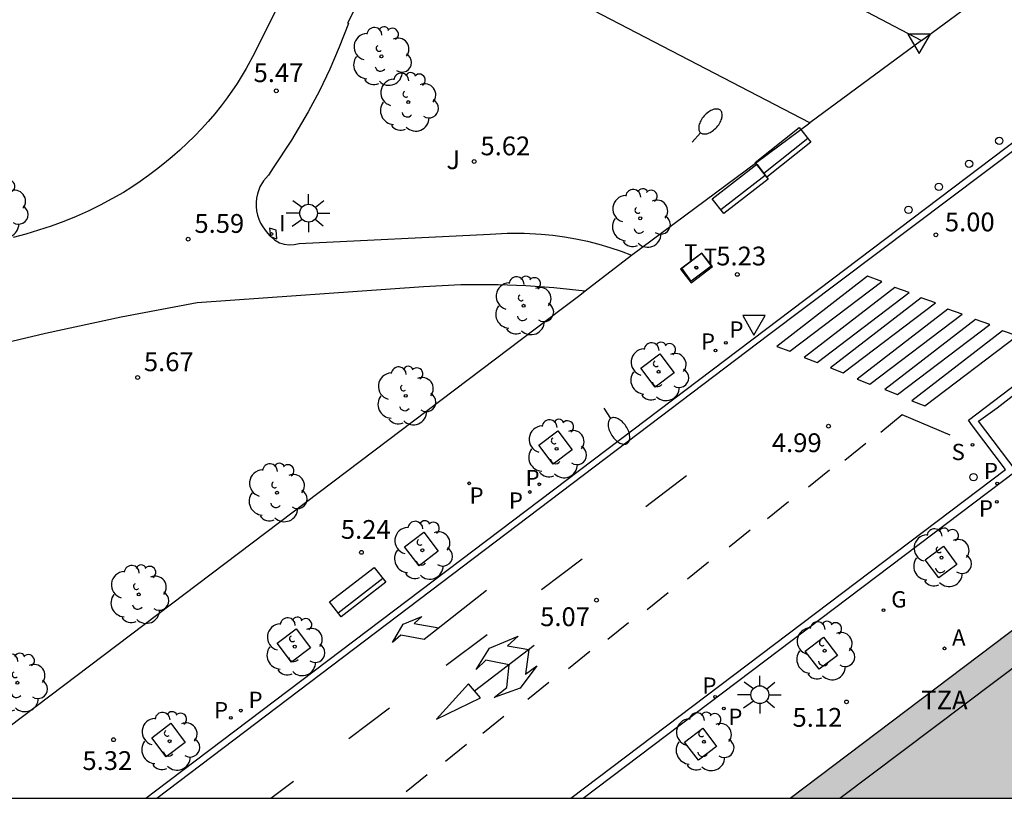
# Model space of a CAD drawing. Units: millimetres. Extents: x 582615 to 583096, y 4795289 to 4795577.
# Drawn here: x 582947 to 582986, y 4795290 to 4795321 of the extents above; entities that cross this region are included whole.
import ezdxf

# ---------------------------------------------------------------- set-up
doc = ezdxf.new("R2010")
doc.units = ezdxf.units.MM
for name, color, linetype in [('010106', 9, 'Continuous'), ('020204', 9, 'Continuous'), ('020308', 9, 'Continuous'), ('060108', 9, 'Continuous'), ('060113', 4, 'Continuous'), ('060130', 9, 'Continuous'), ('080110', 9, 'Continuous'), ('080311', 9, 'Continuous'), ('090202', 1, 'Continuous'), ('100101', 9, 'Continuous'), ('100105', 3, 'Continuous'), ('100112', 9, 'Continuous'), ('100116', 71, 'Continuous'), ('100202', 3, 'Continuous'), ('100302', 7, 'Continuous'), ('200205', 4, 'Continuous'), ('200305', 4, 'Continuous'), ('210203', 4, 'Continuous'), ('210204', 9, 'Continuous'), ('210205', 4, 'Continuous'), ('210303', 4, 'Continuous'), ('210304', 9, 'Continuous'), ('210305', 4, 'Continuous'), ('230204', 9, 'Continuous'), ('230304', 9, 'Continuous'), ('240104', 1, 'Continuous'), ('240205', 1, 'Continuous'), ('240305', 1, 'Continuous'), ('250202', 9, 'Continuous'), ('250206', 9, 'Continuous'), ('260101', 9, 'Continuous'), ('260202', 9, 'Continuous'), ('260205', 9, 'Continuous'), ('270104', 9, 'Continuous'), ('270204', 9, 'Continuous'), ('270304', 9, 'Continuous'), ('990501', 21, 'Continuous')]:
    doc.layers.add(name, color=color, linetype=linetype)
doc.layers.add('080111', color=7, linetype='Continuous', lineweight=30)
doc.styles.add('ARIAL', font='ARIAL.TTF', dxfattribs={"height": 1})
doc.styles.add('ROMANS', font='romans__.ttf', dxfattribs={"height": 1})

# ---------------------------------------------------------------- blocks, each defined once
blk = doc.blocks.new('COTAPU')
blk.add_circle((0, 0), 0.075)
blk = doc.blocks.new('PLUVI3')
blk.add_circle((0, 0), 0.055)
blk = doc.blocks.new('REIND')
blk.add_circle((0, 0), 0.055)
blk = doc.blocks.new('ABAS')
blk.add_circle((0, 0), 0.055)
blk = doc.blocks.new('PLUVI2')
blk.add_circle((0, 0), 0.055)
blk = doc.blocks.new('SANEA')
blk.add_circle((0, 0), 0.055)
blk = doc.blocks.new('ARBOL')
blk.add_circle((0, 0), 0.0587)
for centre, radius, start, end in [((0.097, 0.97), 0.21, 23.1565, 160.4665), ((-0.564, 0.381), 0.532, 92.28, 254.58), ((-0.28, 0.855), 0.3, 359.2878, 173.6078), ((0.438, 0.881), 0.24, 301.578, 139.328), ((-0.091, 0.321), 0.12, 119.14, 310.56), ((0.656, 0.288), 0.443, 319.8556, 114.7656), ((0.819, -0.249), 0.383, 235.5275, 62.0275), ((-0.556, -0.339), 0.555, 142.64, 266.54), ((-0.039, -0.384), 0.21, 189.64, 323.88), ((0.299, -0.624), 0.532, 224.67, 0.24), ((-0.301, -0.676), 0.45, 213.78, 295.32)]:
    blk.add_arc(centre, radius, start, end)
blk = doc.blocks.new('RETEL')
blk.add_circle((0, 0), 0.055)
blk = doc.blocks.new('REGAS')
blk.add_circle((0, 0), 0.055)
blk = doc.blocks.new('FAROLA')
for p, q in [((-0.63, 0.51), (-0.255, 0.245)), ((0, 0.355), (0, 0.755)), ((0.605, 0.49), (0.276, 0.223)), ((-0.355, 0), (-0.895, 0)), ((0.355, 0), (0.855, 0)), ((-0.65, -0.52), (-0.255, -0.24)), ((0, -0.355), (0, -0.755)), ((0.585, -0.52), (0.256, -0.246))]:
    blk.add_line(p, q)
blk.add_circle((0, 0), 0.355)
blk = doc.blocks.new('SETRA')
at = {"linetype": 'Continuous'}
blk.add_lwpolyline([(0.451, 0.26), (-0.45, 0.26), (-0.001, -0.52)], close=True, dxfattribs=at)
blk = doc.blocks.new('HUEPIV')
blk.add_circle((0, 0), 0.145)
blk = doc.blocks.new('FAREDI')
blk.add_line((0, 0), (0.5, 0))
blk.add_lwpolyline([(0.5, 0, 0.159986), (0.538, -0.117, 0.106322), (0.675, -0.238, 0.071006), (0.858, -0.309, 0.057309), (1.099, -0.337, 0.057309), (1.339, -0.309, 0.071006), (1.522, -0.238, 0.106322), (1.659, -0.117, 0.159986), (1.697, 0, 0.159986), (1.659, 0.117, 0.106322), (1.522, 0.238, 0.071006), (1.339, 0.309, 0.057309), (1.099, 0.337, 0.057309), (0.858, 0.309, 0.071006), (0.675, 0.238, 0.106322), (0.538, 0.117, 0.159986)], format="xyb", close=True)
blk = doc.blocks.new('BANCO')
blk.add_line((1.125, 0.1875), (-1.125, 0.1875))
blk.add_lwpolyline([(1.125, 0.75), (1.125, 0), (-1.125, 0), (-1.125, 0.75)], close=True)

msp = doc.modelspace()

# ---------------------------------------------------------------- hatches: boundary and pattern name
at = {"layer": '990501'}
msp.add_hatch(color=256, dxfattribs=at).paths.add_polyline_path([(582991.672, 4795298.928), (582991.695, 4795299.035), (582991.612, 4795299.148), (582991.493, 4795299.171), (582988.768, 4795298.985), (582988.659, 4795298.949), (582988.592, 4795298.823), (582988.631, 4795298.702), (582988.376, 4795298.5), (582977.37, 4795290.181), (582990.646, 4795290.18), (582990.257, 4795291.341), (582990.254, 4795293.117), (582993.375, 4795293.141), (582992.131, 4795290.18), (583007.545, 4795290.18), (583007.634, 4795290.35), (583007.723, 4795290.519)])

# ---------------------------------------------------------------- linework, layer by layer
at = {"layer": '010106', "flags": 128}
msp.add_lwpolyline([(582744.167, 4795290.186), (583094.157, 4795290.178), (583094.162, 4795540.171), (582744.172, 4795540.179)], close=True, dxfattribs=at)
at = {"layer": '060108'}
for points in [[(582951.646, 4795290.181, 5.282), (582952.032, 4795290.481, 5.281), (582975.833, 4795308.488, 5.109), (583006.293, 4795331.553, 4.842), (583004.9, 4795333.382, 4.93), (583005.009, 4795333.464, 4.929), (583005.401, 4795333.757, 4.839), (583008.673, 4795336.193, 4.858), (583007.131, 4795338.202, 4.843), (583016.294, 4795345.114, 4.802), (583030.671, 4795355.966, 4.722), (583046.56, 4795367.975, 4.7), (583059.841, 4795377.908, 4.651), (583061.608, 4795375.627, 4.651), (583067.363, 4795379.981, 4.659), (583068.218, 4795380.575, 4.507), (583070.565, 4795382.337, 4.533), (583071.156, 4795382.784, 4.708), (583073.185, 4795384.318, 4.704)], [(582969.107, 4795290.181, 5.163), (582986.386, 4795303.257, 5.04), (582984.886, 4795305.238, 5.077), (582985.627, 4795305.782, 4.983), (582987.549, 4795307.262, 4.953), (582987.997, 4795307.574, 5.041), (582989.471, 4795308.729, 5.06), (582990.423, 4795309.36, 5.06), (582991.257, 4795309.766, 5.06), (582991.873, 4795309.973, 5.058), (582992.602, 4795310.092, 5.056), (582993.362, 4795310.119, 5.047), (582993.966, 4795310.082, 5.036), (582994.552, 4795309.996, 5.03), (582995.051, 4795309.866, 5.034), (582996.135, 4795309.382, 5.03), (582998.849, 4795307.925, 5.068), (583003.185, 4795305.627, 5.063), (583004.457, 4795304.947, 4.94), (583005.887, 4795304.186, 4.938), (583007.152, 4795303.513, 5.056), (583005.243, 4795299.928, 5.115), (583023.949, 4795290.18, 5.055)]]:
    msp.add_polyline3d(points, dxfattribs=at)
at = {"layer": '060113'}
for points in [[(582952.085, 4795290.181, 5.159), (582976.511, 4795308.702, 4.988), (583006.768, 4795331.49, 4.771), (583005.354, 4795333.347, 4.753), (583005.581, 4795333.517, 4.701), (583009.097, 4795336.135, 4.72), (583007.553, 4795338.145, 4.705), (583016.475, 4795344.875, 4.664), (583030.852, 4795355.727, 4.584), (583046.74, 4795367.736, 4.562), (583059.785, 4795377.491, 4.513), (583061.371, 4795375.444, 4.513), (583061.595, 4795375.201, 4.513), (583065.533, 4795378.131, 4.513), (583073.47, 4795384.117, 4.689)], [(582968.61, 4795290.181, 5.164), (582985.966, 4795303.315, 5.04), (582984.647, 4795305.057, 5.077), (582984.484, 4795305.281, 4.94), (582987.812, 4795307.81, 4.94), (582989.295, 4795308.972, 4.959), (582990.273, 4795309.621, 4.959), (582991.143, 4795310.044, 4.959), (582991.8, 4795310.265, 4.957), (582992.572, 4795310.391, 4.955), (582993.365, 4795310.419, 4.946), (582993.997, 4795310.381, 4.935), (582994.611, 4795310.29, 4.929), (582995.15, 4795310.15, 4.933), (582996.267, 4795309.651, 4.929), (582999.02, 4795308.231, 4.967), (583002.165, 4795306.564, 4.851), (583007.589, 4795303.678, 4.842), (583005.681, 4795300.095, 4.901), (583024.708, 4795290.18, 4.84)]]:
    msp.add_polyline3d(points, dxfattribs=at)
at = {"layer": '060130'}
for points in [[(582964.167, 4795330.143, 5.541), (582982.61, 4795320.45, 5.371)], [(582982.61, 4795320.45, 5.371), (582985.577, 4795322.642, 5.418)], [(582982.61, 4795320.45, 5.371), (582978.149, 4795317.154, 5.287)], [(582969.179, 4795310.445, 5.22), (582971.026, 4795311.879, 5.247)]]:
    msp.add_polyline3d(points, dxfattribs=at)
at = {"layer": '080110'}
msp.add_polyline3d([(582979.344, 4795290.181, 36.644), (582989.3, 4795297.683, 36.624), (582991.466, 4795297.833, 36.581), (583005.916, 4795290.18, 36.509)], dxfattribs=at)
at = {"layer": '080111'}
msp.add_polyline3d([(582977.37, 4795290.181, 5.301), (582988.376, 4795298.5, 5.248), (582988.631, 4795298.702, 5.271), (582988.592, 4795298.823, 5.287), (582988.659, 4795298.949, 5.275), (582988.768, 4795298.985, 5.278), (582991.493, 4795299.171, 5.263), (582991.612, 4795299.148, 5.263), (582991.695, 4795299.035, 5.268), (582991.672, 4795298.928, 5.264), (583007.723, 4795290.519, 5.21), (583008.047, 4795290.35, 5.209), (583008.371, 4795290.18, 5.208)], dxfattribs=at)
at = {"layer": '100101'}
for points in [[(582971.405, 4795307.361, 5.171), (582972.166, 4795307.936, 5.165), (582972.741, 4795307.175, 5.165), (582971.98, 4795306.6, 5.171), (582971.405, 4795307.361, 5.171)], [(582967.331, 4795304.282, 5.198), (582968.092, 4795304.856, 5.192), (582968.667, 4795304.095, 5.192), (582967.906, 4795303.521, 5.198), (582967.331, 4795304.282, 5.198)], [(582961.973, 4795300.23, 5.244), (582962.734, 4795300.805, 5.238), (582963.309, 4795300.044, 5.238), (582962.548, 4795299.469, 5.244), (582961.973, 4795300.23, 5.244)], [(582984.024, 4795299.524, 5.118), (582983.301, 4795298.983, 5.108), (582982.76, 4795299.706, 5.108), (582983.483, 4795300.247, 5.118), (582984.024, 4795299.524, 5.118)], [(582956.88, 4795296.378, 5.268), (582957.641, 4795296.953, 5.262), (582958.216, 4795296.192, 5.262), (582957.455, 4795295.617, 5.268), (582956.88, 4795296.378, 5.268)], [(582977.964, 4795296.06, 5.102), (582978.693, 4795296.615, 5.099), (582979.249, 4795295.886, 5.099), (582978.52, 4795295.331, 5.102), (582977.964, 4795296.06, 5.102)], [(582951.882, 4795292.6, 5.324), (582952.643, 4795293.175, 5.318), (582953.218, 4795292.414, 5.318), (582952.457, 4795291.839, 5.324), (582951.882, 4795292.6, 5.324)], [(582973.144, 4795292.427, 5.15), (582973.873, 4795292.983, 5.147), (582974.429, 4795292.254, 5.147), (582973.7, 4795291.698, 5.15), (582973.144, 4795292.427, 5.15)]]:
    msp.add_polyline3d(points, dxfattribs=at)
at = {"layer": '100105'}
for points in [[(582957.187, 4795322.384, 5.593), (582956.281, 4795320.575, 5.577), (582955.981, 4795319.944, 5.572), (582955.649, 4795319.329, 5.567), (582955.285, 4795318.733, 5.562), (582954.891, 4795318.155, 5.557), (582954.645, 4795317.836, 5.555), (582954.391, 4795317.524, 5.553), (582954.128, 4795317.218, 5.551), (582953.857, 4795316.92, 5.549), (582953.578, 4795316.63, 5.547), (582953.291, 4795316.347, 5.545), (582952.997, 4795316.072, 5.543), (582952.695, 4795315.804, 5.541), (582952.386, 4795315.546, 5.539), (582952.071, 4795315.295, 5.537), (582951.748, 4795315.054, 5.535), (582951.419, 4795314.821, 5.533), (582951.084, 4795314.597, 5.531), (582950.743, 4795314.383, 5.529), (582950.283, 4795314.119, 5.531), (582949.814, 4795313.871, 5.533), (582949.338, 4795313.638, 5.536), (582948.854, 4795313.422, 5.538), (582948.363, 4795313.221, 5.54), (582947.865, 4795313.037, 5.542), (582947.362, 4795312.87, 5.544), (582946.854, 4795312.719, 5.547), (582946.34, 4795312.586, 5.549)], [(582956.622, 4795312.621, 5.378), (582956.64, 4795312.606, 5.376)], [(582956.64, 4795312.606, 5.376), (582956.776, 4795312.492, 5.361), (582956.972, 4795312.366, 5.342), (582957.166, 4795312.309, 5.322), (582957.367, 4795312.286, 5.303), (582957.569, 4795312.296, 5.283), (582957.766, 4795312.34, 5.264), (582965.392, 4795312.709, 5.324), (582966.07, 4795312.75, 5.316), (582966.749, 4795312.753, 5.308), (582967.428, 4795312.718, 5.3), (582967.893, 4795312.673, 5.293), (582968.355, 4795312.61, 5.287), (582968.815, 4795312.53, 5.28), (582969.272, 4795312.432, 5.273), (582969.725, 4795312.317, 5.267), (582970.172, 4795312.185, 5.26), (582970.615, 4795312.036, 5.253), (582971.026, 4795311.879, 5.247)], [(582944.706, 4795308.062, 5.532), (582947.634, 4795308.763, 5.5), (582950.657, 4795309.412, 5.475), (582953.695, 4795309.99, 5.45), (582962.733, 4795310.629, 5.373), (582964.219, 4795310.7, 5.35), (582965.706, 4795310.703, 5.328), (582966.819, 4795310.662, 5.301), (582967.93, 4795310.584, 5.275), (582969.179, 4795310.445, 5.22)], [(582942.391, 4795290.181, 5.512), (582968.28, 4795309.752, 5.339), (582968.968, 4795310.282, 5.248), (582969.179, 4795310.445, 5.22)]]:
    msp.add_polyline3d(points, dxfattribs=at)
at = {"layer": '100112'}
msp.add_polyline3d([(582956.64, 4795312.606, 5.339), (582956.877, 4795312.532, 5.328), (582956.839, 4795312.874, 5.34), (582956.585, 4795312.953, 5.344), (582956.622, 4795312.621, 5.34)], dxfattribs=at)
at = {"layer": '100116'}
for points in [[(582961.922, 4795325.605, 5.728), (582959.687, 4795321.148, 5.666), (582959.727, 4795321.128, 5.666), (582959.359, 4795320.178, 5.592), (582958.981, 4795319.303, 5.575), (582958.569, 4795318.443, 5.558), (582958.123, 4795317.6, 5.541), (582957.454, 4795316.465, 5.544), (582956.725, 4795315.367, 5.547), (582956.535, 4795315.071, 5.561), (582956.345, 4795314.85, 5.553), (582956.198, 4795314.598, 5.544), (582956.097, 4795314.323, 5.536), (582956.061, 4795314.155, 5.521), (582956.043, 4795313.984, 5.507), (582956.044, 4795313.812, 5.492), (582956.062, 4795313.641, 5.478), (582956.098, 4795313.473, 5.463), (582956.151, 4795313.309, 5.449), (582956.222, 4795313.152, 5.434), (582956.308, 4795313.003, 5.42), (582956.441, 4795312.813, 5.4), (582956.598, 4795312.641, 5.381), (582956.622, 4795312.621, 5.378)], [(582978.149, 4795317.154, 5.405), (582961.922, 4795325.605, 5.728)], [(582971.026, 4795311.879, 5.247), (582978.149, 4795317.154, 5.405)]]:
    msp.add_polyline3d(points, dxfattribs=at)
at = {"layer": '240104'}
for points in [[(582973.042, 4795311.349, 5.222), (582973.83, 4795311.959, 5.237)], [(582973.83, 4795311.959, 5.237), (582974.207, 4795311.441, 5.222)], [(582973.419, 4795310.831, 5.216), (582973.042, 4795311.349, 5.222)], [(582974.207, 4795311.441, 5.222), (582973.419, 4795310.831, 5.216)]]:
    msp.add_polyline3d(points, dxfattribs=at)
at = {"layer": '260101'}
for points in [[(582977.346, 4795308.034, 5.004), (582981.029, 4795310.825, 5.008), (582980.456, 4795311.029, 5.006), (582976.835, 4795308.226, 5.006), (582977.346, 4795308.034, 5.004)], [(582978.437, 4795307.593, 5.007), (582982.12, 4795310.384, 5.011), (582981.547, 4795310.588, 5.009), (582977.926, 4795307.785, 5.009), (582978.437, 4795307.593, 5.007)], [(582979.485, 4795307.178, 5.007), (582983.168, 4795309.969, 5.011), (582982.595, 4795310.173, 5.009), (582978.974, 4795307.37, 5.009), (582979.485, 4795307.178, 5.007)], [(582980.551, 4795306.725, 5.007), (582984.234, 4795309.516, 5.011), (582983.661, 4795309.72, 5.009), (582980.04, 4795306.917, 5.009), (582980.551, 4795306.725, 5.007)], [(582981.654, 4795306.31, 4.998), (582985.337, 4795309.101, 5.002), (582984.764, 4795309.305, 5), (582981.143, 4795306.502, 5), (582981.654, 4795306.31, 4.998)], [(582982.739, 4795305.857, 5.011), (582986.422, 4795308.648, 5.015), (582985.849, 4795308.852, 5.013), (582982.228, 4795306.049, 5.013), (582982.739, 4795305.857, 5.011)], [(582983.754, 4795304.684, 5.014), (582981.84, 4795305.503, 5.031), (582980.982, 4795304.791, 5.027)], [(582979.545, 4795303.686, 5.046), (582980.385, 4795304.367, 5.055)], [(582978.095, 4795302.618, 5.055), (582978.935, 4795303.299, 5.064)], [(582971.599, 4795301.84, 5.023), (582973.225, 4795303.069, 5.011)], [(582976.459, 4795301.357, 5.059), (582977.299, 4795302.038, 5.068)], [(582974.929, 4795300.227, 5.067), (582975.769, 4795300.908, 5.076)], [(582967.432, 4795298.519, 5.053), (582969.058, 4795299.748, 5.041)], [(582973.268, 4795298.947, 5.078), (582974.108, 4795299.627, 5.087)], [(582965.242, 4795298.476, 5.059), (582962.76, 4795296.522, 5.056), (582961.825, 4795296.695, 5.041), (582961.483, 4795296.408, 5.043), (582961.917, 4795297.137, 5.044), (582962.664, 4795297.444, 5.043), (582962.353, 4795297.157, 5.044), (582963.338, 4795296.984, 5.052)], [(582971.657, 4795297.724, 5.082), (582972.497, 4795298.405, 5.091)], [(582970.084, 4795296.53, 5.082), (582970.917, 4795297.206, 5.091)], [(582963.638, 4795295.491, 5.096), (582965.264, 4795296.72, 5.084)], [(582966.143, 4795295.513, 5.11), (582965.215, 4795295.692, 5.108), (582964.835, 4795295.33, 5.104), (582965.363, 4795296.178, 5.102), (582966.502, 4795296.654, 5.097), (582966.079, 4795296.267, 5.099), (582966.927, 4795296.119, 5.101), (582966.798, 4795295.134, 5.093), (582967.252, 4795295.471, 5.097), (582966.581, 4795294.579, 5.084), (582965.554, 4795294.21, 5.074), (582966.051, 4795294.609, 5.074), (582966.143, 4795295.513, 5.11)], [(582964.761, 4795294.47, 5.108), (582967.145, 4795296.293, 5.108)], [(582968.521, 4795295.369, 5.08), (582969.361, 4795296.05, 5.089)], [(582965.002, 4795294.19, 5.11), (582964.521, 4795294.75, 5.106), (582963.247, 4795293.34, 5.104), (582965.002, 4795294.19, 5.11)], [(582966.891, 4795294.139, 5.076), (582967.731, 4795294.82, 5.085)], [(582959.75, 4795292.568, 5.094), (582961.376, 4795293.797, 5.082)], [(582965.093, 4795292.778, 5.078), (582965.933, 4795293.459, 5.087)], [(582963.6, 4795291.666, 5.085), (582964.44, 4795292.347, 5.094)], [(582962.033, 4795290.455, 5.113), (582962.873, 4795291.136, 5.122)], [(582956.628, 4795290.181, 5.171), (582957.531, 4795290.864, 5.164)]]:
    msp.add_polyline3d(points, dxfattribs=at)
at = {"layer": '270104'}
msp.add_polyline3d([(582973.84, 4795311.956, 5.227), (582972.988, 4795311.309, 5.218), (582973.407, 4795310.775, 5.199), (582974.259, 4795311.422, 5.227), (582973.84, 4795311.956, 5.227)], dxfattribs=at)

# ---------------------------------------------------------------- block references
at = {"layer": '020204', "rotation": 359.9987685839998}
for p in [(582956.85, 4795318.438, 5.468), (582964.751, 4795315.614, 5.622), (582953.331, 4795312.515, 5.588), (582983.185, 4795312.685, 5), (582975.256, 4795311.104, 5.227), (582951.314, 4795306.989, 5.672), (582978.897, 4795305.045, 4.985), (582960.248, 4795300.003, 5.235), (582969.632, 4795298.094, 5.072), (582979.617, 4795294.03, 5.123), (582950.354, 4795292.52, 5.324)]:
    msp.add_blockref('COTAPU', p, dxfattribs=at)
at = {"layer": '090202'}
for p, rotation in [((582977.311, 4795315.689), 38.3308512896235), ((582975.601, 4795314.224), 37.87231566092753), ((582960.329, 4795298.119), 37.87231566092753)]:
    msp.add_blockref('BANCO', p, dxfattribs=dict(at, rotation=rotation))
at = {"layer": '100202', "rotation": 359.9987685839998}
for p in [(582961.048, 4795319.816, 5.595), (582962.119, 4795317.987, 5.669), (582945.74, 4795313.743, 5.593), (582971.38, 4795313.346, 5.322), (582966.722, 4795309.854, 5.394), (582972.113, 4795307.219, 5.112), (582962.02, 4795306.255, 5.467), (582968.039, 4795304.139, 5.139), (582956.877, 4795302.383, 5.536), (582962.681, 4795300.088, 5.185), (582983.408, 4795299.792, 5.026), (582951.36, 4795298.323, 5.501), (582957.588, 4795296.236, 5.209), (582978.742, 4795296.071, 5.012), (582946.515, 4795294.796, 5.652), (582952.59, 4795292.458, 5.265), (582973.922, 4795292.439, 5.06)]:
    msp.add_blockref('ARBOL', p, dxfattribs=at)
at = {"layer": '200205', "rotation": 359.9987685839998}
msp.add_blockref('ABAS', (582983.523, 4795296.168, 5.2), dxfattribs=at)
at = {"layer": '210203', "rotation": 359.9987685839998}
for p in [(582974.802, 4795308.377, 5.104), (582974.381, 4795308.07, 5.111), (582964.554, 4795302.761, 5.211), (582967.351, 4795302.72, 5.162), (582966.976, 4795302.414, 5.16), (582985.615, 4795302.022, 5.049), (582955.436, 4795293.681, 5.251), (582974.722, 4795293.767, 5.127), (582955.033, 4795293.393, 5.248)]:
    msp.add_blockref('PLUVI2', p, dxfattribs=at)
at = {"layer": '210204', "rotation": 359.9987685839998}
msp.add_blockref('SANEA', (582984.644, 4795304.297, 4.941), dxfattribs=at)
at = {"layer": '210205', "rotation": 359.9987685839998}
for p in [(582985.626, 4795302.753, 4.745), (582974.37, 4795294.232, 4.825)]:
    msp.add_blockref('PLUVI3', p, dxfattribs=at)
at = {"layer": '230204', "rotation": 359.9987685839998}
msp.add_blockref('REGAS', (582981.094, 4795297.693, 5.099), dxfattribs=at)
at = {"layer": '240205', "rotation": 359.9987685839998}
for p in [(582973.612, 4795311.378, 5.214), (582973.623, 4795311.365, 5.218)]:
    msp.add_blockref('RETEL', p, dxfattribs=at)
at = {"layer": '250202'}
for p, rotation in [((582973.456, 4795316.391, 5.373), 48.47846853940433), ((582969.92, 4795305.768, 5.184), 303.7029685627389)]:
    msp.add_blockref('FAREDI', p, dxfattribs=dict(at, rotation=rotation))
at = {"layer": '250206', "rotation": 359.9987685839998}
for p in [(582958.138, 4795313.552, 5.42), (582976.154, 4795294.317, 5.128)]:
    msp.add_blockref('FAROLA', p, dxfattribs=at)
at = {"layer": '260202', "rotation": 359.9987685839998}
for p in [(582985.715, 4795316.44, 5.037), (582984.508, 4795315.522, 5.04), (582983.3, 4795314.604, 5.042), (582982.092, 4795313.687, 5.044), (582984.685, 4795303.004, 4.95)]:
    msp.add_blockref('HUEPIV', p, dxfattribs=at)
at = {"layer": '260205', "rotation": 359.9987685839998}
for p in [(582982.511, 4795320.444, 5.381), (582975.921, 4795309.198, 4.998)]:
    msp.add_blockref('SETRA', p, dxfattribs=at)
at = {"layer": '270204', "rotation": 359.9987685839998}
msp.add_blockref('REIND', (582956.66, 4795312.719, 5.338), dxfattribs=at)

# ---------------------------------------------------------------- texts
at = {"layer": '020308', "style": 'ARIAL'}
for s, p in [('5.47', (582955.943, 4795318.786, 5.468)), ('5.62', (582965.001, 4795315.864, 5.622)), ('5.59', (582953.581, 4795312.765, 5.588)), ('5.00', (582983.542, 4795312.825, 5)), ('5.23', (582974.415, 4795311.465, 5.227)), ('5.67', (582951.564, 4795307.239, 5.672)), ('4.99', (582976.635, 4795304.007, 4.985)), ('5.24', (582959.428, 4795300.543, 5.235)), ('5.07', (582967.385, 4795297.056, 5.072)), ('5.12', (582977.459, 4795293.037, 5.123)), ('5.32', (582949.11, 4795291.31, 5.324))]:
    msp.add_text(s, height=0.75, rotation=359.9988, dxfattribs=at).set_placement(p)
at = {"layer": '080311', "style": 'ARIAL'}
msp.add_text('TZA', height=0.75, rotation=359.9988, dxfattribs=at).set_placement((582982.6, 4795293.73))
at = {"layer": '100302', "style": 'ARIAL'}
msp.add_text('J', height=0.75, rotation=359.9988, dxfattribs=at).set_placement((582963.641, 4795315.31))
at = {"layer": '200305', "style": 'ROMANS'}
msp.add_text('A', height=0.65, rotation=359.9988, dxfattribs=at).set_placement((582983.829, 4795296.274, 5.2))
at = {"layer": '210303', "style": 'ROMANS'}
for p in [(582974.942, 4795308.58, 5.104), (582973.803, 4795308.1, 5.111), (582966.801, 4795302.647, 5.162), (582964.566, 4795301.947, 5.211), (582966.137, 4795301.747, 5.16), (582984.901, 4795301.435, 5.049), (582955.742, 4795293.787, 5.251), (582954.364, 4795293.375, 5.248), (582974.898, 4795293.111, 5.127)]:
    msp.add_text('P', height=0.65, rotation=359.9988, dxfattribs=at).set_placement(p)
at = {"layer": '210304', "style": 'ROMANS'}
msp.add_text('S', height=0.65, rotation=359.9988, dxfattribs=at).set_placement((582983.811, 4795303.689, 4.941))
at = {"layer": '210305', "style": 'ROMANS'}
for p in [(582985.101, 4795302.929, 5.216), (582973.865, 4795294.355, 5.296)]:
    msp.add_text('P', height=0.65, rotation=359.9988, dxfattribs=at).set_placement(p)
at = {"layer": '230304', "style": 'ROMANS'}
msp.add_text('G', height=0.65, rotation=359.9988, dxfattribs=at).set_placement((582981.4, 4795297.799, 5.099))
at = {"layer": '240305', "style": 'ROMANS'}
for p in [(582973.135, 4795311.653, 5.218), (582973.918, 4795311.484, 5.214)]:
    msp.add_text('T', height=0.65, rotation=359.9988, dxfattribs=at).set_placement(p)
at = {"layer": '270304', "style": 'ROMANS'}
msp.add_text('I', height=0.65, rotation=359.9988, dxfattribs=at).set_placement((582956.966, 4795312.825, 5.338))

doc.saveas('drawing.dxf')
